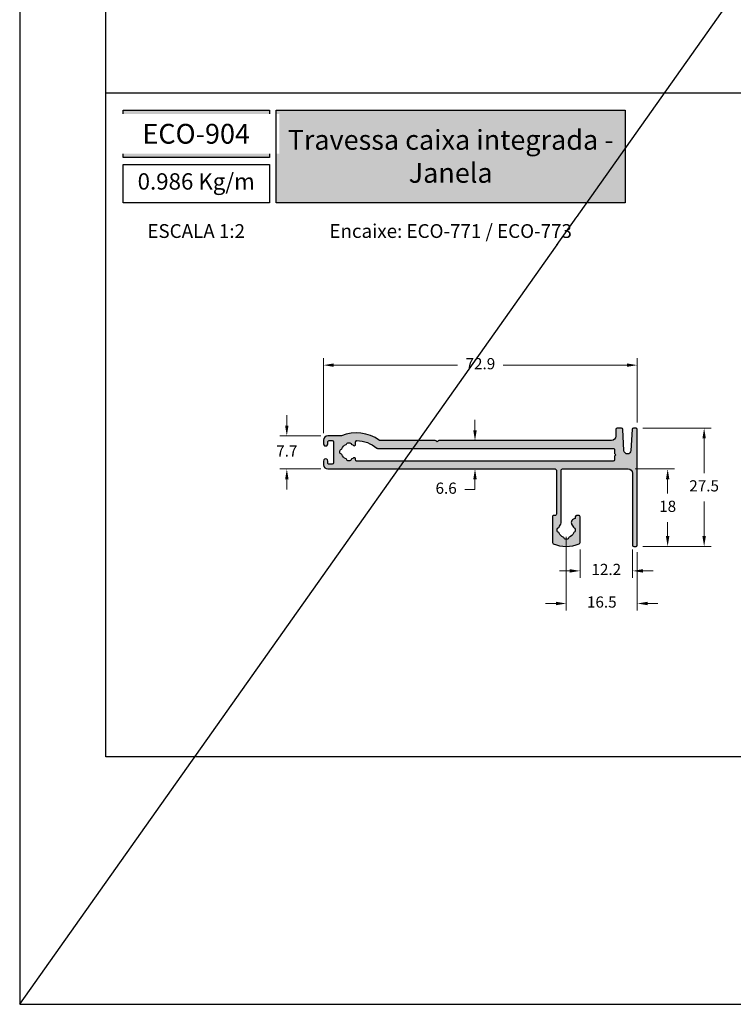
# Model space of a CAD drawing. Units: millimetres. Extents: x 0 to 6176, y 0 to 397.
# Drawn here: x 5524 to 5607, y 0 to 114 of the extents above; entities that cross this region are included whole.
import ezdxf

# ---------------------------------------------------------------- set-up
doc = ezdxf.new("R2010")
doc.units = ezdxf.units.MM
for name, color, linetype in [('Camada 1', 7, 'Continuous'), ('Default', 7, 'Continuous'), ('Layout 2 - Gride', 253, 'Continuous')]:
    doc.layers.add(name, color=color, linetype=linetype)
doc.layers.add('CINZA', color=7, linetype='Continuous', true_color=0x58595a)
doc.styles.add('Perfil-01', font='TitilliumWeb-Light.ttf', dxfattribs={"height": 1.3})
doc.dimstyles.new('Cota-Perfil 1-2', dxfattribs={"dimtxt": 1.3, "dimasz": 1.2, "dimexe": 0.8, "dimexo": 0.8, "dimgap": 1, "dimtad": 0, "dimtih": 1, "dimtoh": 1, "dimdec": 1, "dimlfac": 2, "dimzin": 11, "dimdsep": 46, "dimtxsty": 'Perfil-01', "dimcen": 0.09, "dimadec": 1, "dimazin": 3, "dimtfac": 1, "dimtdec": 1, "dimtofl": 0, "dimtmove": 0, "dimatfit": 1, "dimfxl": 1, "dimfrac": 2, "dimtzin": 11, "dimlwd": 0, "dimlwe": 0, "dimarcsym": 0})

# ---------------------------------------------------------------- blocks, each defined once
blk = doc.blocks.new('*D754')
at = {"color": 0, "lineweight": 0}
for p, q in [((5596.777617857572, 66.95145145526294), (5604.688914161919, 66.95145145526294)), ((5603.888914161918, 65.75145145526294), (5603.888914161918, 61.73573716954861)), ((5603.888914161918, 54.40145145526286), (5603.888914161918, 58.41716574097718)), ((5596.777617857572, 53.20145145526286), (5604.688914161919, 53.20145145526286))]:
    blk.add_line(p, q, dxfattribs=at)
at = {"color": 0}
for points in [[(5604.088914161918, 65.75145145526294), (5603.688914161919, 65.75145145526294), (5603.888914161918, 66.95145145526294)], [(5603.688914161919, 54.40145145526286), (5604.088914161918, 54.40145145526286), (5603.888914161918, 53.20145145526286)]]:
    blk.add_solid(points, dxfattribs=at)
at = {"color": 0, "insert": (5603.888914161918, 60.0764514552629), "char_height": 1.3, "attachment_point": 5, "style": 'Perfil-01'}
blk.add_mtext('27.5', dxfattribs=at)
blk = doc.blocks.new('*D755')
at = {"color": 0, "lineweight": 0}
for p, q in [((5559.677617857805, 66.3542134961091), (5559.677617857805, 75.0711341683714)), ((5596.127617857573, 67.60145145526273), (5596.127617857573, 75.0711341683714)), ((5560.877617857805, 74.2711341683714), (5575.260903571974, 74.2711341683714)), ((5594.927617857573, 74.2711341683714), (5580.544332143403, 74.2711341683714))]:
    blk.add_line(p, q, dxfattribs=at)
at = {"color": 0}
for points in [[(5560.877617857805, 74.4711341683714), (5560.877617857805, 74.0711341683714), (5559.677617857805, 74.2711341683714)], [(5594.927617857573, 74.0711341683714), (5594.927617857573, 74.4711341683714), (5596.127617857573, 74.2711341683714)]]:
    blk.add_solid(points, dxfattribs=at)
at = {"color": 0, "insert": (5577.902617857689, 74.2711341683714), "char_height": 1.3, "attachment_point": 5, "style": 'Perfil-01'}
blk.add_mtext('72.9', dxfattribs=at)
blk = doc.blocks.new('*D756')
at = {"color": 0, "lineweight": 0}
for p, q in [((5555.418612467462, 67.25421349610879), (5555.418612467462, 68.45421349610879)), ((5559.377617857805, 66.05421349610879), (5554.618612467461, 66.05421349610879)), ((5559.377617857805, 62.20413420287073), (5554.618612467461, 62.20413420287073)), ((5555.418612467462, 61.00413420287073), (5555.418612467462, 59.80413420287073))]:
    blk.add_line(p, q, dxfattribs=at)
at = {"color": 0}
for points in [[(5555.218612467462, 67.25421349610879), (5555.618612467461, 67.25421349610879), (5555.418612467462, 66.05421349610879)], [(5555.618612467461, 61.00413420287073), (5555.218612467462, 61.00413420287073), (5555.418612467462, 62.20413420287073)]]:
    blk.add_solid(points, dxfattribs=at)
at = {"color": 0, "insert": (5555.418612467462, 64.12917384948976), "char_height": 1.3, "attachment_point": 5, "style": 'Perfil-01'}
blk.add_mtext('7.7', dxfattribs=at)
blk = doc.blocks.new('*D757')
at = {"color": 0, "lineweight": 0}
for p, q in [((5589.477617857573, 52.86108110605879), (5589.477617857573, 49.56388942890172)), ((5595.577617857572, 52.86108110605879), (5595.577617857572, 49.56388942890172)), ((5588.277617857573, 50.36388942890171), (5587.077617857573, 50.36388942890171)), ((5596.777617857572, 50.36388942890171), (5597.977617857572, 50.36388942890171))]:
    blk.add_line(p, q, dxfattribs=at)
at = {"color": 0}
for points in [[(5588.277617857573, 50.16388942890171), (5588.277617857573, 50.56388942890172), (5589.477617857573, 50.36388942890171)], [(5596.777617857572, 50.56388942890172), (5596.777617857572, 50.16388942890171), (5595.577617857572, 50.36388942890171)]]:
    blk.add_solid(points, dxfattribs=at)
at = {"color": 0, "insert": (5592.527617857573, 50.36388942890171), "char_height": 1.3, "attachment_point": 5, "style": 'Perfil-01'}
blk.add_mtext('12.2', dxfattribs=at)
blk = doc.blocks.new('*D758')
at = {"color": 0, "lineweight": 0}
for p, q in [((5587.877617857572, 54.30145145526299), (5587.877617857572, 45.77435286309167)), ((5596.127617857573, 52.55145145526272), (5596.127617857573, 45.77435286309167)), ((5586.677617857572, 46.57435286309167), (5585.477617857572, 46.57435286309167)), ((5597.327617857572, 46.57435286309167), (5598.527617857572, 46.57435286309167))]:
    blk.add_line(p, q, dxfattribs=at)
at = {"color": 0}
for points in [[(5586.677617857572, 46.37435286309167), (5586.677617857572, 46.77435286309167), (5587.877617857572, 46.57435286309167)], [(5597.327617857572, 46.77435286309167), (5597.327617857572, 46.37435286309167), (5596.127617857573, 46.57435286309167)]]:
    blk.add_solid(points, dxfattribs=at)
at = {"color": 0, "insert": (5592.002617857572, 46.57435286309167), "char_height": 1.3, "attachment_point": 5, "style": 'Perfil-01'}
blk.add_mtext('16.5', dxfattribs=at)
blk = doc.blocks.new('*D759')
at = {"color": 0, "lineweight": 0}
for p, q in [((5595.877617857573, 62.20413420229675), (5600.452225268693, 62.20413420229675)), ((5599.652225268693, 61.00413420229675), (5599.652225268693, 59.36207854306552)), ((5599.652225268693, 54.40145145526286), (5599.652225268693, 56.04350711449409)), ((5596.777617857572, 53.20145145526286), (5600.452225268693, 53.20145145526286))]:
    blk.add_line(p, q, dxfattribs=at)
at = {"color": 0}
for points in [[(5599.852225268693, 61.00413420229675), (5599.452225268693, 61.00413420229675), (5599.652225268693, 62.20413420229675)], [(5599.452225268693, 54.40145145526286), (5599.852225268693, 54.40145145526286), (5599.652225268693, 53.20145145526286)]]:
    blk.add_solid(points, dxfattribs=at)
at = {"color": 0, "insert": (5599.652225268693, 57.70279282877981), "char_height": 1.3, "attachment_point": 5, "style": 'Perfil-01'}
blk.add_mtext('18', dxfattribs=at)
blk = doc.blocks.new('*D760')
at = {"color": 0, "lineweight": 0}
for p, q in [((5577.276192461461, 66.7041342028708), (5577.276192461461, 67.90413420287081)), ((5577.266561949013, 65.5041342028708), (5578.076192461461, 65.5041342028708)), ((5577.266561949013, 62.20413420287073), (5578.076192461461, 62.20413420287073)), ((5577.276192461461, 61.00413420287073), (5577.276192461461, 59.80413420287073)), ((5577.276192461461, 59.80413420287073), (5576.076192461461, 59.80413420287073))]:
    blk.add_line(p, q, dxfattribs=at)
at = {"color": 0}
for points in [[(5577.076192461461, 66.7041342028708), (5577.47619246146, 66.7041342028708), (5577.276192461461, 65.5041342028708)], [(5577.47619246146, 61.00413420287073), (5577.076192461461, 61.00413420287073), (5577.276192461461, 62.20413420287073)]]:
    blk.add_solid(points, dxfattribs=at)
at = {"color": 0, "insert": (5573.921978175747, 59.80413420287073), "char_height": 1.3, "attachment_point": 5, "style": 'Perfil-01'}
blk.add_mtext('6.6', dxfattribs=at)

msp = doc.modelspace()

# ---------------------------------------------------------------- hatches: boundary and pattern name
h = msp.add_hatch(color=256)
edge = h.paths.add_edge_path()
edge.add_ellipse((5559.927617857665, 65.12921349624082), major_axis=(0.176776695525584, -0.176776695525584), ratio=1, start_angle=-135.0000000623459, end_angle=45.00000016492932)
edge.add_line((5560.177617857989, 65.12921349696086), (5560.177617857342, 65.35421349596096))
edge.add_ellipse((5560.327617857341, 65.3542134963933), major_axis=(-0.03239544293968827, -0.1464600125516596), ratio=0.9999999999999998, start_angle=192.4724189128284, end_angle=282.47241912815605, ccw=False)
edge.add_line((5560.327617857472, 65.50421349639313), (5560.67761785812, 65.5042134960882))
edge.add_ellipse((5560.67761785799, 65.35421349608868), major_axis=(-0.03239544293983349, -0.146460012551511), ratio=0.9999999999999998, start_angle=102.4724189477119, end_angle=192.4724189131676, ccw=False)
edge.add_line((5560.82761785799, 65.35421349604852), (5560.827617857341, 62.9042134963553))
edge.add_ellipse((5560.67761785734, 62.90421349639501), major_axis=(-0.05025012905001331, 0.1413326732602677), ratio=0.9999999999999998, start_angle=160.4274097894395, end_angle=250.4274097234814, ccw=False)
edge.add_line((5560.677617857471, 62.75421349639325), (5560.327617858121, 62.75421349608837))
edge.add_ellipse((5560.32761785799, 62.90421349608795), major_axis=(-0.06256786496665832, 0.136327775135472), ratio=0.9999999999999998, start_angle=65.34716264506449, end_angle=155.3471626951334, ccw=False)
edge.add_line((5560.17761785799, 62.90421349608795), (5560.17761785799, 63.12921349624027))
edge.add_ellipse((5559.927617857667, 63.12921349624027), major_axis=(0.176776695525584, -0.176776695525584), ratio=1, start_angle=-314.9999999997052, end_angle=-134.9999999376541)
edge.add_line((5559.677617857342, 63.1292134959682), (5559.677617857804, 62.70413420232769))
edge.add_ellipse((5560.177617857805, 62.70413420287115), major_axis=(0.3535533905939169, -0.3535533905939169), ratio=1, start_angle=-134.9999999375067, end_angle=-45.00000000007369)
edge.add_line((5560.177617857805, 62.20413420287073), (5586.57746462041, 62.20413420287073))
edge.add_ellipse((5586.577464620411, 62.05413420287157), major_axis=(-0.1060660171773883, 0.1060660171773883), ratio=0.9999999999999997, start_angle=224.9999999997544, end_angle=315.0000000002456, ccw=False)
edge.add_line((5586.72746462041, 62.05413420287076), (5586.727464620408, 56.95145145526277))
edge.add_ellipse((5586.577464620409, 56.95145145526197), major_axis=(-0.01710069090387666, -0.1490220331703607), ratio=0.9999999999999998, start_angle=6.546215589350993, end_angle=96.54621558994029, ccw=False)
edge.add_line((5586.577464620408, 56.80145145526282), (5586.427617857573, 56.80145145526282))
edge.add_ellipse((5586.427617857572, 56.6514514552636), major_axis=(0.1060660171774335, -0.1060660171774335), ratio=0.9999999999999998, start_angle=-225.0000000002456, end_angle=-134.9999999997544)
edge.add_line((5586.277617857573, 56.65145145526279), (5586.277617857573, 53.66108110605879))
edge.add_ellipse((5586.427617857573, 53.66108110605816), major_axis=(0.03239544293968827, 0.1464600125516596), ratio=0.9999999999999998, start_angle=102.4724189629533, end_angle=168.3648714067281)
edge.add_ellipse((5587.877617857574, 56.90145145526385), major_axis=(3.700000000001225, 0), ratio=1, start_angle=-114.107547556775, end_angle=-65.89245244324032)
edge.add_ellipse((5589.327617857575, 53.66108110605744), major_axis=(0.03239544294188477, -0.1464600125494128), ratio=0.9999999999999998, start_angle=11.63512859232117, end_angle=77.52758103638784)
edge.add_line((5589.477617857573, 53.66108110605879), (5589.477617857573, 56.65145145526282))
edge.add_ellipse((5589.327617857573, 56.65145145526328), major_axis=(0.03239544293968827, 0.1464600125516596), ratio=0.9999999999999998, start_angle=-77.52758103712169, end_angle=12.47241896333979)
edge.add_line((5589.327617857572, 56.80145145526282), (5589.077617857572, 56.80145145526282))
edge.add_ellipse((5589.077617857572, 56.65145145526361), major_axis=(0.07322382328971233, -0.130913222031237), ratio=1, start_angle=-209.219637959748, end_angle=-119.2196379585172)
edge.add_line((5588.927617857573, 56.65145145526279), (5588.927617857573, 56.55694744272009))
edge.add_ellipse((5588.777617857571, 56.55694744272009), major_axis=(-0.05025012905001331, 0.1413326732602677), ratio=0.9999999999999998, start_angle=173.1457990879664, end_angle=250.427409738893, ccw=False)
edge.add_ellipse((5588.909713434808, 55.97166908289894), major_axis=(0.3181980515334217, -0.3181980515334217), ratio=1, start_angle=-212.2816106522455, end_angle=-94.86388509384923)
edge.add_ellipse((5587.877617857608, 55.10145145528499), major_axis=(-0.6363961030384601, 0.6363961030384601), ratio=1, start_angle=247.39268780495638, end_angle=265.1361149061489, ccw=False)
edge.add_ellipse((5588.848442249519, 55.50145145526407), major_axis=(0.03239544293888977, -0.1464600125524763), ratio=1, start_angle=-80.07973115669141, end_angle=-27.4629295748788)
edge.add_ellipse((5588.770844530351, 55.21166085158718), major_axis=(-0.1060660171768781, 0.1060660171768781), ratio=1, start_angle=232.0338022238564, end_angle=300.0094893873693, ccw=False)
edge.add_ellipse((5587.877617857561, 55.10145145526315), major_axis=(-1.050000000011102, 0), ratio=1, start_angle=172.9661977754944, end_angle=187.0338022245056, ccw=False)
edge.add_ellipse((5588.770844530351, 54.99124205893909), major_axis=(-0.02505587785081924, 0.1478925386375446), ratio=0.9999999999999997, start_angle=185.3747951635395, end_angle=253.3504823268937, ccw=False)
edge.add_ellipse((5588.848442249519, 54.70145145526222), major_axis=(0.03239544293835087, -0.1464600125530275), ratio=0.9999999999999998, start_angle=-177.4819083510569, end_angle=-124.8651067682606)
edge.add_ellipse((5587.877617857569, 55.10145145526658), major_axis=(-0.8625822809368764, 0.2568108421021948), ratio=0.9999999999999999, start_angle=128.9721825216832, end_angle=174.1868069105486, ccw=False)
edge.add_ellipse((5588.277617857576, 54.13062706331589), major_axis=(0.03239544293756142, -0.146460012553835), ratio=0.9999999999999997, start_angle=-170.0797311563535, end_angle=-117.4629295749188)
edge.add_ellipse((5587.987827253898, 54.20822478248481), major_axis=(-0.1060660171773549, 0.1060660171773549), ratio=1, start_angle=142.0338022243139, end_angle=210.0094893877337, ccw=False)
edge.add_ellipse((5587.877617857574, 55.10145145527322), major_axis=(-0.7424621202527821, 0.7424621202527821), ratio=1, start_angle=127.96619777551919, end_angle=142.0338022245352, ccw=False)
edge.add_ellipse((5587.76740846125, 54.20822478248373), major_axis=(-0.07696714156965608, 0.1287480451038409), ratio=1, start_angle=74.11901687131672, end_angle=142.0947040348941, ccw=False)
edge.add_ellipse((5587.477617857575, 54.1306270633157), major_axis=(0.06573477727590506, -0.1348292959866075), ratio=0.9999999999999997, start_angle=78.99939017961162, end_angle=131.6161917617981)
edge.add_ellipse((5587.877617857568, 55.10145145525858), major_axis=(-0.6363961030638102, 0.6363961030638102), ratio=0.9999999999999998, start_angle=67.3926878052365, end_angle=112.60731219485041, ccw=False)
edge.add_ellipse((5586.906793465627, 54.70145145526477), major_axis=(0.1060660171762752, -0.1060660171762752), ratio=0.9999999999999994, start_angle=67.39268780513642, end_angle=120.0094893879307)
edge.add_ellipse((5586.984391184792, 54.9912420589399), major_axis=(9.184850993529067e-18, -0.1499999999987575), ratio=1, start_angle=277.03380222442183, end_angle=345.00948938840475, ccw=False)
edge.add_ellipse((5587.877617857583, 55.10145145526313), major_axis=(-0.7424621202537237, 0.7424621202537237), ratio=0.9999999999999996, start_angle=37.966197775493015, end_angle=52.0338022245071, ccw=False)
edge.add_ellipse((5586.984391184792, 55.21166085158637), major_axis=(-0.07322382329042729, 0.1309132220300706), ratio=1, start_angle=-14.229127347272424, end_angle=53.74655981616951, ccw=False)
edge.add_ellipse((5586.906793465627, 55.50145145526149), major_axis=(0.106066017176537, -0.106066017176537), ratio=0.9999999999999998, start_angle=-30.00948938784387, end_angle=22.60731219479681)
edge.add_ellipse((5587.8776178576, 55.1014514552464), major_axis=(-0.7640556648095137, 0.4756247902811706), ratio=0.9999999999999999, start_angle=-7.029821653054682, end_angle=9.509583509515721, ccw=False)
edge.add_ellipse((5586.827464620408, 55.94978993633683), major_axis=(0.449999999998822, 0), ratio=1, start_angle=-38.93209296844022, end_angle=1.77322284600954e-10)
edge.add_line((5587.277464620407, 55.94978993633822), (5587.277464620409, 62.05413420244268))
edge.add_ellipse((5587.42746462041, 62.05413420244264), major_axis=(-0.05025012905001331, 0.1413326732602677), ratio=0.9999999999999998, start_angle=-19.57259026080891, end_angle=70.42740973889289, ccw=False)
edge.add_line((5587.427464620413, 62.20413420244381), (5595.077617857582, 62.20413420229676))
edge.add_ellipse((5595.077617857573, 61.70413420229736), major_axis=(-0.4680513720067876, 0.1758633366053304), ratio=0.9999999999999998, start_angle=200.5929625829866, end_angle=290.59296258186436, ccw=False)
edge.add_line((5595.577617857572, 61.70413420229676), (5595.577617857572, 53.35145145526286))
edge.add_ellipse((5595.727617857571, 53.35145145526207), major_axis=(0.01710069090387666, 0.1490220331703607), ratio=0.9999999999999998, start_angle=-263.4537844106637, end_angle=-173.4537844096036)
edge.add_line((5595.727617857572, 53.20145145526286), (5595.977617857572, 53.20145145526286))
edge.add_ellipse((5595.977617857573, 53.35145145526224), major_axis=(0.106066017177549, -0.106066017177549), ratio=1, start_angle=-45, end_angle=45)
edge.add_line((5596.127617857573, 53.35145145526272), (5596.127617857573, 66.80145145526294))
edge.add_ellipse((5595.977617857573, 66.80145145526345), major_axis=(0.03239544293968827, 0.1464600125516596), ratio=0.9999999999999998, start_angle=-77.52758103720653, end_angle=12.47241896333979)
edge.add_line((5595.977617857572, 66.95145145526294), (5595.672818447956, 66.95145145526294))
edge.add_ellipse((5595.672818447956, 66.80145145526207), major_axis=(0.1060660171785991, -0.1060660171785991), ratio=0.9999999999999994, start_angle=-225, end_angle=-138.1443949308445)
edge.add_line((5595.523044277714, 66.80967933034188), (5595.387097019936, 64.33499570512075))
edge.add_ellipse((5594.981904378534, 64.35725504684386), major_axis=(-0.4006031405892888, 0.06475861865762896), ratio=0.9999999999999999, start_angle=12.326982564203604, end_angle=186.0381927063292, ccw=False)
edge.add_line((5594.576711737132, 64.33499570513722), (5594.440764479456, 66.80967933033573))
edge.add_ellipse((5594.290990309212, 66.80145145526194), major_axis=(0.05025012905065863, -0.1413326732595847), ratio=0.9999999999999998, start_angle=73.57180466705866, end_angle=160.4274097391912)
edge.add_line((5594.290990309212, 66.95145145526274), (5593.786190903091, 66.95145145526274))
edge.add_ellipse((5593.78619090309, 66.80145145526316), major_axis=(0.06256786496665832, -0.136327775135472), ratio=0.9999999999999998, start_angle=-204.6528373556264, end_angle=-114.6528373552382)
edge.add_line((5593.63619090309, 66.80145145526271), (5593.63619090309, 66.0041342028708))
edge.add_ellipse((5593.136190903091, 66.00413420287069), major_axis=(-0.4324550465577245, 0.2509634090975156), ratio=0.9999999999999998, start_angle=120.1275593515706, end_angle=210.1275593516419, ccw=False)
edge.add_line((5593.13619090309, 65.5041342028708), (5573.089749891928, 65.5041342028708))
edge.add_ellipse((5573.089749891928, 65.35413420287261), major_axis=(0.1060660171766999, -0.1060660171766999), ratio=1, start_angle=-225, end_angle=-179.9999999994789)
edge.add_line((5572.983683874751, 65.46020022004893), (5572.877617857572, 65.35413420287091))
edge.add_line((5572.877617857572, 65.35413420287091), (5572.771551840394, 65.46020022004897))
edge.add_ellipse((5572.665485823218, 65.35413420287466), major_axis=(0.08914628959490954, -0.1206355629583623), ratio=0.9999999999999997, start_angle=98.53664074882099, end_angle=143.5366407497827)
edge.add_line((5572.665485823216, 65.50413420287083), (5566.259803617072, 65.50413420287083))
edge.add_ellipse((5566.259803617072, 65.6541342028724), major_axis=(-0.1060660171790915, 0.1060660171790915), ratio=1, start_angle=99.19787309920082, end_angle=135, ccw=False)
edge.add_ellipse((5563.481111650523, 61.80168420903149), major_axis=(4.59999999999977, 0), ratio=1, start_angle=54.1978730988395, end_angle=112.0512704756976)
edge.add_ellipse((5561.697790065149, 66.2042134960643), major_axis=(9.184850993878706e-18, -0.1500000000044675), ratio=1, start_angle=-1.3895942174713127e-09, end_angle=22.0512704754492, ccw=False)
edge.add_line((5561.697790065145, 66.0542134960599), (5560.177617857822, 66.05421349610879))
edge.add_ellipse((5560.177617857806, 65.55421349610775), major_axis=(0.3535533905940073, -0.3535533905940073), ratio=1, start_angle=-225.0000000017687, end_angle=-135.000000062567)
edge.add_line((5559.677617857805, 65.55421349665345), (5559.677617857341, 65.12921349651367))
edge = h.paths.add_edge_path(flags=16)
edge.add_ellipse((5562.629681475242, 64.21219642362155), major_axis=(0.7424621202595073, 0.7424621202595073), ratio=1, start_angle=128.6206297917122, end_angle=141.3793702083576)
edge.add_ellipse((5561.735254284226, 64.11219642362435), major_axis=(0.008677460328532699, 0.149748795265021), ratio=0.9999999999999998, start_angle=99.69576742905562, end_angle=167.6714545898253)
edge.add_ellipse((5561.654351712377, 63.82331102442438), major_axis=(-0.08249907550487452, -0.1252753069887949), ratio=0.9999999999999997, start_angle=505.10484593125807, end_angle=557.7216475131065, ccw=False)
edge.add_ellipse((5562.62968147522, 64.21219642361854), major_axis=(0.6363961030652906, 0.6363961030652906), ratio=0.9999999999999997, start_angle=156.7382557891524, end_angle=203.2617442108096)
edge.add_ellipse((5562.240796076025, 63.23686666077408), major_axis=(-0.07696714156549425, -0.1287480451116073), ratio=0.9999999999999998, start_angle=496.516436366926, end_angle=549.1332379481672, ccw=False)
edge.add_ellipse((5562.529681475223, 63.31776923262136), major_axis=(0.04498555714120784, 0.1430954214802324), ratio=0.9999999999999997, start_angle=123.0967627024812, end_angle=191.0724498657902)
edge.add_ellipse((5562.629681475223, 64.21219642361429), major_axis=(1.049999999992696, 0), ratio=1, start_angle=263.620629791506, end_angle=276.3793702084441)
edge.add_ellipse((5562.729681475224, 63.31776923262115), major_axis=(0.03904354930294027, -0.1448295593366704), ratio=0.9999999999999998, start_angle=351.2920802941147, end_angle=419.2677674575283)
edge.add_ellipse((5563.018566874423, 63.23686666077326), major_axis=(-0.0390435492963412, -0.1448295593432697), ratio=1, start_angle=216.8255457001373, end_angle=269.4423472812497, ccw=False)
edge.add_ellipse((5562.629681475222, 64.21219642362298), major_axis=(0.6363961030688986, 0.6363961030688986), ratio=0.9999999999999999, start_angle=246.7382557892745, end_angle=261.5296073865754)
edge.add_ellipse((5563.254681477531, 63.36846957379776), major_axis=(-0.1060660171783681, -0.1060660171783681), ratio=1, start_angle=494.9999975287622, end_angle=621.5296073862952, ccw=False)
edge.add_line((5563.404681477532, 63.36846956732819), (5563.404681472601, 63.25413420934015))
edge.add_ellipse((5563.5546814726, 63.25413420287023), major_axis=(0.08914628959388103, 0.1206355629632672), ratio=0.9999999999999997, start_angle=126.4633567778792, end_angle=216.4633592494947)
edge.add_line((5563.5546814726, 63.10413420287082), (5593.336190902637, 63.10413420287082))
edge.add_ellipse((5593.336190902637, 63.25413420287003), major_axis=(0.03239544293968827, -0.1464600125516596), ratio=0.9999999999999998, start_angle=347.5275810370182, end_angle=437.5275810222097)
edge.add_line((5593.486190902637, 63.25413420283152), (5593.486190902755, 63.70413420279237))
edge.add_line((5593.486190902755, 63.70413420279237), (5593.636190902795, 63.85413420283157))
edge.add_line((5593.636190902795, 63.85413420283157), (5593.486190902833, 64.00413420279241))
edge.add_line((5593.486190902833, 64.00413420279241), (5593.486190902951, 64.4541342028314))
edge.add_ellipse((5593.336190902952, 64.4541342028708), major_axis=(0.03690632085709176, 0.145388869865669), ratio=0.9999999999999997, start_angle=284.2434292480383, end_angle=374.2434292624688)
edge.add_line((5593.336190902952, 64.60413420287088), (5565.952050547759, 64.60413420287088))
edge.add_ellipse((5565.952050547759, 64.75413420287231), major_axis=(-0.06256786496444386, -0.1363277751382539), ratio=1, start_angle=344.72649240508656, end_angle=384.6528373547051, ccw=False)
edge.add_ellipse((5563.481111650521, 61.80168420902684), major_axis=(3.700000000004496, 0), ratio=1, start_angle=50.07365505070223, end_angle=88.81252326235867)
edge.add_ellipse((5563.554681478338, 65.35092180046342), major_axis=(0.03239544293968827, -0.1464600125516596), ratio=0.9999999999999998, start_angle=166.3401042995579, end_angle=257.5275808803404)
edge.add_line((5563.404681478339, 65.35092180087362), (5563.404681477532, 65.05592327303572))
edge.add_ellipse((5563.254681477531, 65.05592327344591), major_axis=(-0.1060660171781546, 0.1060660171781546), ratio=1, start_angle=458.47039261419457, end_angle=584.9999998430299, ccw=False)
edge.add_ellipse((5562.629681475221, 64.21219642361945), major_axis=(0.6363961030696035, -0.6363961030696035), ratio=0.9999999999999999, start_angle=98.47039261347754, end_angle=113.2617442107178)
edge.add_ellipse((5563.018566874423, 65.18752618646987), major_axis=(-0.08249907550297632, -0.1252753069934766), ratio=0.9999999999999998, start_angle=319.01153276974765, end_angle=371.62833435025055, ccw=False)
edge.add_ellipse((5562.729681475224, 65.10662361462191), major_axis=(0.08249907550590482, 0.1252753069862536), ratio=0.9999999999999998, start_angle=319.0115327713898, end_angle=386.9872199347474)
edge.add_ellipse((5562.629681475223, 64.21219642362881), major_axis=(0.7424621202407816, 0.7424621202407816), ratio=0.9999999999999998, start_angle=38.6206297915329, end_angle=51.37937020839738)
edge.add_ellipse((5562.529681475223, 65.10662361462172), major_axis=(0.08000178167535103, 0.12688465206089), ratio=1, start_angle=38.61112736969363, end_angle=106.5868145333773)
edge.add_ellipse((5562.240796076025, 65.18752618646903), major_axis=(-0.1060660171798528, 0.1060660171798528), ratio=1, start_angle=516.7382557902031, end_angle=569.355057371188, ccw=False)
edge.add_ellipse((5562.62968147522, 64.2121964236247), major_axis=(0.6363961030651308, 0.6363961030651308), ratio=0.9999999999999998, start_angle=66.73825578921708, end_angle=113.2617442108361)
edge.add_ellipse((5561.654351712377, 64.60108182281864), major_axis=(-0.02505587784824246, 0.1478925386404479), ratio=0.9999999999999998, start_angle=186.0292271804097, end_angle=238.6460287624854, ccw=False)
edge.add_ellipse((5561.735254284226, 64.3121964236187), major_axis=(0.08914628959254958, 0.1206355629696167), ratio=0.9999999999999997, start_angle=52.10830187629113, end_angle=120.0839890384091)
at = {"layer": 'Camada 1', "true_color": 0xd2321a}
h = msp.add_hatch(color=22, dxfattribs=at)
h.dxf.hatch_style = 1
h.paths.add_polyline_path([(5536.392848208282, 103.9138514254823), (5536.392848208282, 98.39745897855983), (5553.392848208282, 98.39745897855983), (5553.392848208282, 103.9138514254823)])
h.paths.add_polyline_path([(5554.192848208282, 103.9138514254823), (5554.192848208282, 93.14633225101306), (5594.706768570584, 93.14633225101306), (5594.706768570584, 103.9138514254823)])

# ---------------------------------------------------------------- linework, layer by layer
at = {"layer": 'Camada 1', "color": 22, "true_color": 0xe5351c}
msp.add_line((5534.392848208281, 105.9138514254823), (5724.392848208282, 105.9138514254823), dxfattribs=at)
at = {"layer": 'Camada 1', "color": 22}
for points in [[(5536.392848208282, 103.9138514254823), (5553.392848208282, 103.9138514254823), (5553.392848208282, 98.39745897855983), (5536.392848208282, 98.39745897855983)], [(5536.392848208282, 97.59745897855964), (5553.392848208282, 97.59745897855964), (5553.392848208282, 93.14633225101306), (5536.392848208282, 93.14633225101306)]]:
    msp.add_lwpolyline(points, close=True, dxfattribs=at)
at = {"layer": 'Camada 1', "color": 7, "extrusion": (0, 0, -1)}
msp.add_lwpolyline([(-5595.523044277714, 66.80967933034248), (-5595.387097019936, 64.33499570512075, 0.9465725945536364), (-5594.576711737132, 64.33499570513715), (-5594.440764479456, 66.80967933033648, -0.3982294047430268), (-5594.290990309213, 66.95145145526274), (-5593.786190903091, 66.95145145526274, -0.4142135623730753), (-5593.63619090309, 66.80145145526271), (-5593.63619090309, 66.0041342028708, 0.4142135623730961), (-5593.13619090309, 65.5041342028708), (-5573.089749891928, 65.5041342028708, -0.1989123673795197), (-5572.983683874751, 65.46020022004893), (-5572.877617857572, 65.35413420287091), (-5572.771551840394, 65.46020022004897, -0.1989123673792379), (-5572.665485823216, 65.50413420287083), (-5566.259803617071, 65.50413420287083, 0.1574995183066583), (-5566.172055449707, 65.53247788727595, -0.2579352391349552), (-5561.754105483636, 66.0651862554169, 0.09651483686770387), (-5561.697790065145, 66.0542134960599), (-5560.17761785782, 66.05421349610879, -0.4142135620630093), (-5559.677617857805, 65.55421349665421), (-5559.677617857341, 65.12921349651332, -1.000000001985967), (-5560.177617857989, 65.12921349696086), (-5560.177617857342, 65.35421349596096, 0.4142135634721252), (-5560.327617857472, 65.50421349639313), (-5560.67761785812, 65.5042134960882, 0.4142135621954091), (-5560.82761785799, 65.35421349604852), (-5560.827617857341, 62.90421349635355, 0.4142135620404642), (-5560.677617857472, 62.75421349639325), (-5560.327617858121, 62.75421349608837, 0.4142135626273418), (-5560.17761785799, 62.90421349608792), (-5560.17761785799, 63.12921349624128, -1.000000000543025), (-5559.677617857342, 63.1292134959682), (-5559.677617857804, 62.70413420232623, -0.4142135620541204), (-5560.177617857804, 62.20413420287073), (-5586.57746462041, 62.20413420287073, 0.4142135623730961), (-5586.72746462041, 62.05413420287076), (-5586.727464620408, 56.95145145526277, 0.4142135623729545), (-5586.577464620408, 56.80145145526282), (-5586.427617857573, 56.80145145526282, -0.4142135623730394), (-5586.277617857573, 56.65145145526279), (-5586.277617857573, 53.66108110605879, -0.2957031266941215), (-5586.366350251939, 53.52416404905014, -0.2135376902041733), (-5589.388885463207, 53.52416404905014, -0.295703126694113), (-5589.477617857573, 53.66108110605879), (-5589.477617857573, 56.65145145526282, -0.4142135623731283), (-5589.327617857572, 56.80145145526282), (-5589.077617857572, 56.80145145526282, -0.4142135623730617), (-5588.927617857573, 56.65145145526279), (-5588.927617857573, 56.55694744271943, 0.3505948331897345), (-5588.810641751882, 56.41062785276421, -0.5624236739445575), (-5588.56568157573, 55.68159654035347, 0.07757536092453664), (-5588.70975305067, 55.4443085981203, -0.2337047118812905), (-5588.809643389935, 55.35655615342446, 0.3056146845807161), (-5588.91971564248, 55.23002908430618, 0.06145870903863722), (-5588.91971564248, 54.97287382622011, 0.3056146845807674), (-5588.809643389935, 54.84634675710183, -0.2337047118812906), (-5588.70975305067, 54.75859431240599, 0.1998860773184345), (-5588.220475000431, 54.26931626216614, -0.2337047118813117), (-5588.132722555736, 54.16942592290096, 0.3056146845806894), (-5588.006195486618, 54.05935367035565, 0.06145870903861616), (-5587.749040228531, 54.05935367035565, 0.3056146845807842), (-5587.622513159413, 54.16942592289985, -0.233704711881384), (-5587.534760714717, 54.26931626216464, 0.1998860773195726), (-5587.045482664475, 54.75859431240593, -0.2337047118813935), (-5586.94559232521, 54.8463467571018, 0.3056146845807159), (-5586.835520072664, 54.97287382622011, 0.06145870903863399), (-5586.835520072664, 55.23002908430615, 0.3056146845807417), (-5586.94559232521, 55.35655615342446, -0.2337047118813934), (-5587.045482664475, 55.44430859812033, 0.07229231318174711), (-5587.177515699463, 55.66701044264661, -0.1715263934556732), (-5587.277464620407, 55.94978993633822), (-5587.277464620409, 62.05413420244383, 0.4142135623786538), (-5587.427464620412, 62.20413420244381), (-5595.077617857582, 62.20413420229676, 0.4142135623674656), (-5595.577617857572, 61.70413420229676), (-5595.577617857572, 53.35145145526286, -0.4142135623729119), (-5595.727617857572, 53.20145145526286), (-5595.977617857572, 53.20145145526286, -0.4142135623732782), (-5596.127617857573, 53.35145145526272), (-5596.127617857573, 66.80145145526294, -0.4142135623733781), (-5595.977617857572, 66.95145145526294), (-5595.672818447956, 66.95145145526294, -0.3982294047309969)], format="xyb", close=True, dxfattribs=at)
at = {"layer": 'Camada 1', "color": 7}
msp.add_lwpolyline([(5593.636190902795, 63.85413420283157), (5593.486190902755, 63.70413420279237), (5593.486190902637, 63.25413420283152, -0.4142135622963427), (5593.336190902637, 63.10413420287082), (5563.5546814726, 63.10413420287082, -0.4142135750052776), (5563.404681472601, 63.25413420934015), (5563.404681477532, 63.36846956732819, 0.6159839452599787), (5563.165395762916, 63.48900198091525, -0.06462920568486558), (5562.963011817391, 63.37619948403984, 0.233704711881424), (5562.874124174821, 63.27731794669893, -0.3056146845808387), (5562.746348141889, 63.16869803412165, -0.05572809000084455), (5562.513014808556, 63.16869803412165, -0.3056146845808388), (5562.385238775625, 63.27731794669889, 0.2337047118814239), (5562.296351133054, 63.37619948403986, -0.2058321060483972), (5561.793684535642, 63.87886608145328, 0.2337047118813418), (5561.6948029983, 63.96775372402337, -0.3056146845809512), (5561.586183085723, 64.09552975695487, -0.05572809000084723), (5561.586183085723, 64.32886309028822, -0.3056146845807378), (5561.6948029983, 64.45663912321972, 0.2337047118813416), (5561.793684535642, 64.54552676578982, -0.20583210604845), (5562.296351133054, 65.04819336320325, 0.2337047118814238), (5562.385238775625, 65.14707490054417, -0.3056146845808388), (5562.513014808556, 65.25569481312145, -0.05572809000084478), (5562.746348141889, 65.25569481312145, -0.3056146845807389), (5562.874124174821, 65.1470749005442, 0.2337047118814239), (5562.963011817391, 65.04819336320324, -0.06462920568483202), (5563.165395762916, 64.93539086632784, 0.615983929442825), (5563.404681477532, 65.05592327303506), (5563.404681478339, 65.35092180087392, -0.4202969950967421), (5563.557790062613, 65.50088958601691, -0.1706586115314617), (5565.855780201113, 64.63910368363038, 0.1759956265724223), (5565.952050547759, 64.60413420287088), (5593.336190902952, 64.60413420287088, -0.4142135624498471), (5593.486190902951, 64.45413420283157), (5593.486190902833, 64.00413420279241)], format="xyb", close=True, dxfattribs=at)
at = {"layer": 'Default', "color": 7}
msp.add_lwpolyline([(5524.392848208281, 0), (5734.392848208282, 0), (5734.392848208282, 297), (5524.392848208281, 297), (5524.392848208281, 0)], dxfattribs=at)
at = {"layer": 'Default'}
msp.add_lwpolyline([(5524.392848208275, 0), (5734.392848208275, 0), (5734.392848208275, 297), (5524.392848208275, 297)], close=True, dxfattribs=at)
at = {"layer": 'Layout 2 - Gride', "color": 7}
msp.add_lwpolyline([(5534.392848208281, 260.2584457235535), (5724.392848208282, 260.2584457235535), (5724.392848208282, 28.74155427644655), (5534.392848208281, 28.74155427644655)], close=True, dxfattribs=at)

# ---------------------------------------------------------------- texts
at = {"color": 7, "true_color": 0xffffff, "insert": (5574.449808389433, 98.5300918382477), "char_height": 2.3, "width": 40.513920362303, "attachment_point": 5, "style": 'Perfil-01'}
msp.add_mtext('{\\fTitillium Web|b1|i0|c0|p2;Travessa caixa integrada - Janela}', dxfattribs=at)
at = {"layer": 'Camada 1', "color": 22, "true_color": 0xe5351c, "insert": (5544.892848208282, 95.37189561478635), "char_height": 1.9, "width": 16.99999999999955, "attachment_point": 5, "style": 'Perfil-01'}
msp.add_mtext('0.986 Kg/m', dxfattribs=at)

# ---------------------------------------------------------------- dimensions: what is measured, and where the dimension line sits
for base, p1, p2, picture, middle in [((5559.677617857805, 74.2711341683714), (5596.127617857573, 66.80145145526274), (5559.677617857805, 65.5542134961091), '*D755', (5577.902617857689, 74.2711341683714)), ((5587.877617857572, 46.57435286309167), (5596.127617857573, 53.35145145526272), (5587.877617857572, 55.10145145526299), '*D758', (5592.002617857572, 46.57435286309167)), ((5595.577617857572, 50.36388942890171), (5589.477617857573, 53.66108110605879), (5595.577617857572, 53.66108110605879), '*D757', (5592.527617857573, 50.36388942890171))]:
    dim = msp.add_linear_dim(base=base, p1=p1, p2=p2, dimstyle='Cota-Perfil 1-2')
    dim.commit()
    dim.dimension.update_dxf_attribs({"geometry": picture, "text_midpoint": middle})
for base, p1, p2, picture, middle in [((5555.418612467462, 62.20413420287073), (5560.177617857805, 66.05421349610879), (5560.177617857805, 62.20413420287073), '*D756', (5555.418612467462, 64.12917384948976)), ((5577.276192461461, 62.20413420287073), (5576.466561949012, 65.5041342028708), (5576.466561949012, 62.20413420287073), '*D760', (5573.921978175747, 59.80413420287073)), ((5603.888914161918, 66.95145145526294), (5595.977617857572, 53.20145145526286), (5595.977617857572, 66.95145145526294), '*D754', (5603.888914161918, 60.0764514552629)), ((5599.652225268693, 62.20413420229675), (5595.977617857572, 53.20145145526286), (5595.077617857572, 62.20413420229675), '*D759', (5599.652225268693, 57.70279282877981))]:
    dim = msp.add_linear_dim(base=base, p1=p1, p2=p2, angle=90, dimstyle='Cota-Perfil 1-2')
    dim.commit()
    dim.dimension.update_dxf_attribs({"geometry": picture, "text_midpoint": middle})

# ---------------------------------------------------------------- next in the draw order: texts
at = {"color": 7, "true_color": 0xffffff, "insert": (5544.892849340416, 101.1556552020211), "char_height": 2.3, "width": 17, "attachment_point": 5, "style": 'Perfil-01', "bg_fill": 2}
msp.add_mtext('\\pxqc;{\\fTitillium Web|b1|i0|c0|p2;ECO-904}', dxfattribs=at)
at = {"layer": 'CINZA', "color": 7, "attachment_point": 5, "style": 'Perfil-01', "bg_fill": 2}
for s, insert, char_height in [('\\pxqc;ESCALA 1:2', (5544.892848208283, 89.85290800364646), 1.6), ('\\pxqc;Encaixe: ECO-771 / ECO-773', (5574.449808389432, 89.85290800364643), 1.599999999999999)]:
    msp.add_mtext(s, dxfattribs=dict(at, insert=insert, char_height=char_height))

# ---------------------------------------------------------------- next in the draw order: linework, layer by layer
at = {"color": 2}
msp.add_line((5524.392848208281, 0), (5734.392848208282, 297), dxfattribs=at)
at = {"layer": 'Camada 1', "color": 22}
msp.add_lwpolyline([(5554.192848208282, 103.9138514254823), (5594.706768570584, 103.9138514254823), (5594.706768570584, 93.14633225101306), (5554.192848208282, 93.14633225101306)], close=True, dxfattribs=at)

doc.saveas('drawing.dxf')
